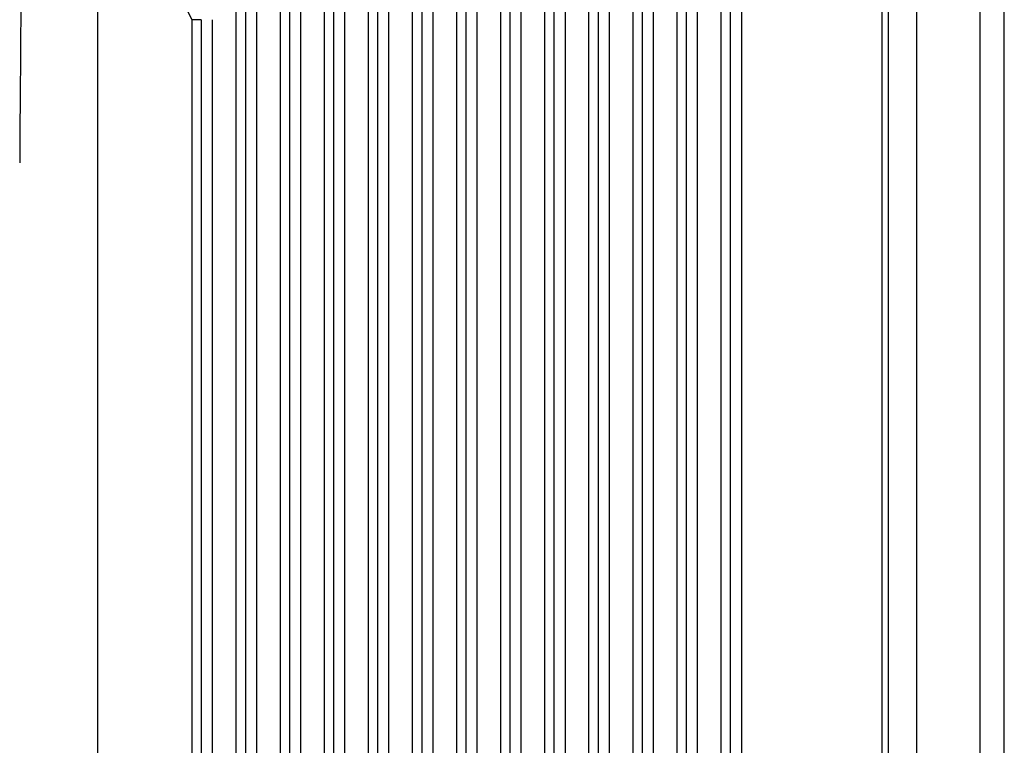
# Model space of a CAD drawing. Extents: x 8508 to 12591, y 13923 to 14934.
# Drawn here: x 9108 to 9123, y 14378 to 14389 of the extents above; entities that cross this region are included whole.
import ezdxf

# ---------------------------------------------------------------- set-up
doc = ezdxf.new("R2010")
doc.units = 0
doc.header["$LTSCALE"] = 8
doc.header["$MEASUREMENT"] = 0
doc.linetypes.add('CENTER2', pattern=[28.575, 19.05, -3.175, 3.175, -3.175])
doc.layers.add('9', color=7, linetype='CONTINUOUS')
doc.layers.add('DIM', color=1, linetype='CONTINUOUS', lineweight=9)

msp = doc.modelspace()

# ---------------------------------------------------------------- linework, layer by layer
at = {"layer": '9', "color": 0, "linetype": 'Continuous'}
for p, q in [((9122.128, 14414.638), (9122.128, 14357.753)), ((9123.123, 14357.753), (9123.123, 14414.638)), ((9123.497, 14357.753), (9123.497, 14414.638)), ((9113.601, 14342.603), (9113.601, 14396.968)), ((9113.742, 14396.968), (9113.742, 14342.603)), ((9113.919, 14342.603), (9113.919, 14396.968)), ((9114.287, 14342.603), (9114.287, 14396.968)), ((9114.428, 14396.968), (9114.428, 14342.603)), ((9114.605, 14342.603), (9114.605, 14396.968)), ((9114.973, 14342.603), (9114.973, 14396.968)), ((9115.114, 14396.968), (9115.114, 14342.603)), ((9115.291, 14342.603), (9115.291, 14396.968)), ((9115.66, 14342.603), (9115.66, 14396.968)), ((9115.8, 14396.968), (9115.8, 14342.603)), ((9115.978, 14342.603), (9115.978, 14396.968)), ((9116.346, 14342.603), (9116.346, 14396.968)), ((9116.487, 14396.968), (9116.487, 14342.603)), ((9116.664, 14342.603), (9116.664, 14396.968)), ((9117.032, 14342.603), (9117.032, 14396.968)), ((9117.173, 14396.968), (9117.173, 14342.603)), ((9117.35, 14342.603), (9117.35, 14396.968)), ((9117.718, 14342.603), (9117.718, 14396.968)), ((9117.859, 14396.968), (9117.859, 14342.603)), ((9118.036, 14342.603), (9118.036, 14396.968)), ((9118.405, 14342.603), (9118.405, 14396.968)), ((9118.545, 14396.968), (9118.545, 14342.603)), ((9118.723, 14342.603), (9118.723, 14396.968)), ((9119.091, 14342.603), (9119.091, 14396.968)), ((9119.232, 14396.968), (9119.232, 14342.603)), ((9119.409, 14342.603), (9119.409, 14396.968)), ((9121.592, 14396.968), (9121.592, 14342.603)), ((9121.69, 14396.968), (9121.69, 14344.444)), ((9112.915, 14342.603), (9112.915, 14394.968)), ((9113.055, 14394.968), (9113.055, 14342.603)), ((9113.233, 14342.603), (9113.233, 14394.968)), ((9112.228, 14342.603), (9112.228, 14392.968)), ((9112.369, 14392.968), (9112.369, 14342.603)), ((9112.546, 14342.603), (9112.546, 14392.968)), ((9109.386, 14339.834), (9109.386, 14391.737)), ((9110.856, 14388.968), (9109.386, 14391.737)), ((9111.542, 14342.603), (9111.542, 14390.968)), ((9111.683, 14390.968), (9111.683, 14342.603)), ((9111.86, 14342.603), (9111.86, 14390.968)), ((9110.856, 14342.603), (9110.856, 14388.968)), ((9110.997, 14388.968), (9110.856, 14388.968)), ((9110.997, 14388.968), (9110.997, 14342.603)), ((9111.174, 14342.603), (9111.174, 14388.968))]:
    msp.add_line(p, q, dxfattribs=at)
for centre, radius, start, end in [((9272.22, 14387.622), 164.039, 179.14493, 179.64964), ((9540.891, 14384.491), 432.726, 179.45265, 179.70219)]:
    msp.add_arc(centre, radius, start, end, dxfattribs=at)
at = {"layer": 'DIM', "color": 2, "linetype": 'CENTER2'}
msp.add_line((9120.501, 14545.238), (9120.501, 14324.838), dxfattribs=at)

doc.saveas('drawing.dxf')
